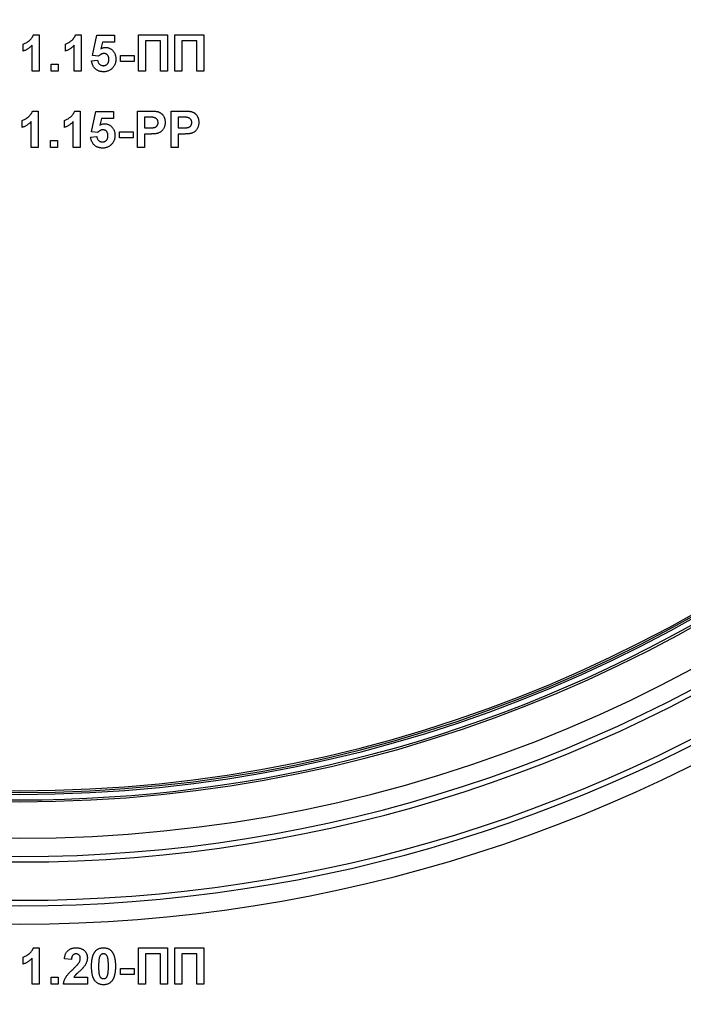
# Model space of a CAD drawing. Units: millimetres. Extents: x 6 to 418, y -29 to 291.
# Drawn here: x 216 to 223, y 215 to 225 of the extents above; entities that cross this region are included whole.
import ezdxf

# ---------------------------------------------------------------- set-up
doc = ezdxf.new("R2010")
doc.units = ezdxf.units.MM

msp = doc.modelspace()

# ---------------------------------------------------------------- linework, layer by layer
at = {"color": 7, "linetype": 'Continuous', "lineweight": 25}
for p, q in [((216.002101, 225.256833), (216.063799, 225.256833)), ((216.063799, 225.256833), (216.063799, 224.856833)), ((216.463639, 225.256833), (216.525338, 225.256833)), ((216.525338, 225.256833), (216.525338, 224.856833)), ((216.648415, 225.030391), (216.694569, 225.251705)), ((216.694569, 225.251705), (216.88944, 225.251705)), ((216.88944, 225.251705), (216.88944, 225.174782)), ((217.150979, 225.256833), (217.468928, 225.256833)), ((217.150979, 224.856833), (217.150979, 225.256833)), ((217.227902, 225.190166), (217.227902, 224.856833)), ((217.392005, 225.190166), (217.227902, 225.190166)), ((217.392005, 224.856833), (217.392005, 225.190166)), ((217.468928, 225.256833), (217.468928, 224.856833)), ((217.550979, 224.856833), (217.550979, 225.256833)), ((217.550979, 225.256833), (217.868928, 225.256833)), ((217.792005, 225.190166), (217.627902, 225.190166)), ((217.627902, 225.190166), (217.627902, 224.856833)), ((217.792005, 224.856833), (217.792005, 225.190166)), ((217.868928, 225.256833), (217.868928, 224.856833)), ((215.88944, 225.077346), (215.88944, 225.154269)), ((215.986876, 224.856833), (215.986876, 225.141608)), ((216.350979, 225.077346), (216.350979, 225.154269)), ((216.448415, 224.856833), (216.448415, 225.141608)), ((216.756267, 225.174782), (216.740562, 225.103387)), ((216.88944, 225.174782), (216.756267, 225.174782)), ((216.638158, 224.971256), (216.704825, 224.97991)), ((216.715562, 225.020935), (216.648415, 225.030391)), ((216.956107, 224.964525), (216.956107, 225.031192)), ((216.956107, 225.031192), (217.104825, 225.031192)), ((217.104825, 224.964525), (216.956107, 224.964525)), ((217.104825, 225.031192), (217.104825, 224.964525)), ((216.063799, 224.856833), (215.986876, 224.856833)), ((216.197133, 224.856833), (216.197133, 224.933756)), ((216.197133, 224.933756), (216.274056, 224.933756)), ((216.274056, 224.856833), (216.197133, 224.856833)), ((216.274056, 224.933756), (216.274056, 224.856833)), ((216.525338, 224.856833), (216.448415, 224.856833)), ((217.227902, 224.856833), (217.150979, 224.856833)), ((217.468928, 224.856833), (217.392005, 224.856833)), ((217.627902, 224.856833), (217.550979, 224.856833)), ((217.868928, 224.856833), (217.792005, 224.856833)), ((215.879184, 224.241448), (215.879184, 224.318371)), ((215.991844, 224.420935), (216.053543, 224.420935)), ((216.053543, 224.420935), (216.053543, 224.020935)), ((216.340723, 224.241448), (216.340723, 224.318371)), ((216.453383, 224.420935), (216.515081, 224.420935)), ((216.515081, 224.420935), (216.515081, 224.020935)), ((216.638158, 224.194493), (216.684312, 224.415807)), ((216.684312, 224.415807), (216.879184, 224.415807)), ((216.746011, 224.338884), (216.730306, 224.26749)), ((216.879184, 224.338884), (216.746011, 224.338884)), ((216.879184, 224.415807), (216.879184, 224.338884)), ((217.140723, 224.020935), (217.140723, 224.420935)), ((217.140723, 224.420935), (217.268687, 224.420935)), ((217.258351, 224.354269), (217.217646, 224.354269)), ((217.217646, 224.354269), (217.217646, 224.23632)), ((217.509953, 224.020935), (217.509953, 224.420935)), ((217.509953, 224.420935), (217.637918, 224.420935)), ((217.627581, 224.354269), (217.586876, 224.354269)), ((217.586876, 224.354269), (217.586876, 224.23632)), ((215.97662, 224.020935), (215.97662, 224.305711)), ((216.438158, 224.020935), (216.438158, 224.305711)), ((217.217646, 224.23632), (217.263799, 224.23632)), ((217.586876, 224.23632), (217.63303, 224.23632)), ((216.627902, 224.135358), (216.694569, 224.144012)), ((216.705306, 224.185038), (216.638158, 224.194493)), ((216.945851, 224.128628), (216.945851, 224.195294)), ((216.945851, 224.195294), (217.094569, 224.195294)), ((217.094569, 224.128628), (216.945851, 224.128628)), ((217.094569, 224.195294), (217.094569, 224.128628)), ((217.27029, 224.169653), (217.217646, 224.169653)), ((217.217646, 224.169653), (217.217646, 224.020935)), ((217.639521, 224.169653), (217.586876, 224.169653)), ((217.586876, 224.169653), (217.586876, 224.020935)), ((216.053543, 224.020935), (215.97662, 224.020935)), ((216.186876, 224.097858), (216.263799, 224.097858)), ((216.186876, 224.020935), (216.186876, 224.097858)), ((216.263799, 224.020935), (216.186876, 224.020935)), ((216.263799, 224.097858), (216.263799, 224.020935)), ((216.515081, 224.020935), (216.438158, 224.020935)), ((217.217646, 224.020935), (217.140723, 224.020935)), ((217.586876, 224.020935), (217.509953, 224.020935)), ((216.002101, 215.256833), (216.063799, 215.256833)), ((216.063799, 215.256833), (216.063799, 214.856833)), ((217.150979, 214.856833), (217.150979, 215.256833)), ((217.150979, 215.256833), (217.468928, 215.256833)), ((217.468928, 215.256833), (217.468928, 214.856833)), ((217.550979, 215.256833), (217.868928, 215.256833)), ((217.550979, 214.856833), (217.550979, 215.256833)), ((217.868928, 215.256833), (217.868928, 214.856833)), ((215.88944, 215.077346), (215.88944, 215.154269)), ((217.392005, 215.190166), (217.227902, 215.190166)), ((217.227902, 215.190166), (217.227902, 214.856833)), ((217.392005, 214.856833), (217.392005, 215.190166)), ((217.792005, 215.190166), (217.627902, 215.190166)), ((217.627902, 215.190166), (217.627902, 214.856833)), ((217.792005, 214.856833), (217.792005, 215.190166)), ((215.986876, 214.856833), (215.986876, 215.141608)), ((216.417646, 215.128628), (216.340723, 215.13616)), ((216.197133, 214.856833), (216.197133, 214.933756)), ((216.197133, 214.933756), (216.274056, 214.933756)), ((216.274056, 214.933756), (216.274056, 214.856833)), ((216.443367, 214.933756), (216.592005, 214.933756)), ((216.592005, 214.933756), (216.592005, 214.856833)), ((216.956107, 214.964525), (216.956107, 215.031192)), ((216.956107, 215.031192), (217.104825, 215.031192)), ((217.104825, 214.964525), (216.956107, 214.964525)), ((217.104825, 215.031192), (217.104825, 214.964525)), ((216.063799, 214.856833), (215.986876, 214.856833)), ((216.274056, 214.856833), (216.197133, 214.856833)), ((216.592005, 214.856833), (216.330466, 214.856833)), ((217.227902, 214.856833), (217.150979, 214.856833)), ((217.468928, 214.856833), (217.392005, 214.856833)), ((217.627902, 214.856833), (217.550979, 214.856833)), ((217.868928, 214.856833), (217.792005, 214.856833))]:
    msp.add_line(p, q, dxfattribs=at)
for centre, radius, start, end in [((215.853543, 231.970685), 15.093852, 179.9240806, 0.0759194), ((215.853543, 231.970685), 15.113852, 180, 0), ((215.853543, 231.970685), 15.513852, 180.5, 359.5), ((215.853543, 231.970685), 15.033852, 180.5, 359.5), ((215.853543, 231.970685), 15.013852, 180.5, 359.5), ((215.853543, 231.970685), 14.993852, 180.5, 359.5), ((215.853543, 231.970685), 15.713852, 198.8025613, 341.1974387), ((215.853543, 231.970685), 15.773852, 198.8025613, 341.1974387), ((215.853543, 231.970685), 16.453852, 199.9606504, 340.0393496), ((215.853543, 231.970685), 16.253852, 202.1540817, 337.8459183), ((215.853543, 231.970685), 16.193852, 202.1540817, 337.8459183), ((215.853543, 221.882651), 15.425819, 180.5, 359.5), ((215.853543, 221.882651), 15.045819, 180.5, 359.5), ((215.853543, 221.882651), 15.025819, 180.5, 359.5), ((215.853543, 221.882651), 15.005819, 180.5, 359.5), ((215.853543, 221.882651), 14.945819, 180.5, 359.5), ((215.853543, 221.882651), 14.925819, 180.5, 359.5), ((215.853543, 221.882651), 14.905819, 180.5, 359.5), ((215.853543, 221.882651), 15.625819, 279.5410862, 359.5), ((215.853543, 221.882651), 15.685819, 279.5410862, 359.5), ((215.853543, 221.882651), 16.105819, 279.2900442, 359.5), ((215.853543, 221.882651), 16.165819, 279.2900442, 359.5)]:
    msp.add_arc(centre, radius, start, end, dxfattribs=at)
for points, knots in [([(215.88944, 225.154269), (215.894563, 225.15619), (215.905285, 225.16021), (215.921107, 225.168761), (215.937621, 225.179348), (215.951494, 225.189732), (215.962508, 225.198963), (215.970207, 225.206384), (215.97734, 225.213984), (215.983639, 225.222007), (215.98927, 225.230292), (215.99426, 225.238825), (215.998652, 225.247632), (216.000951, 225.253766), (216.002101, 225.256833)], [0, 0, 0, 0, 0.104472801, 0.218653446, 0.342855889, 0.479269462, 0.549540993, 0.61742411, 0.683535186, 0.748597129, 0.81217596, 0.874869287, 0.937429436, 1, 1, 1, 1]), ([(216.350979, 225.154269), (216.356102, 225.15619), (216.366824, 225.16021), (216.382645, 225.168761), (216.399159, 225.179348), (216.413032, 225.189732), (216.424047, 225.198963), (216.431745, 225.206384), (216.438878, 225.213984), (216.445177, 225.222007), (216.450809, 225.230292), (216.455798, 225.238825), (216.46019, 225.247632), (216.46249, 225.253766), (216.463639, 225.256833)], [0, 0, 0, 0, 0.104472801, 0.218653446, 0.342855889, 0.479269462, 0.549540993, 0.61742411, 0.683535186, 0.748597129, 0.81217596, 0.874869287, 0.937429436, 1, 1, 1, 1]), ([(215.986876, 225.141608), (215.98339, 225.138069), (215.976464, 225.131038), (215.965402, 225.121231), (215.953919, 225.112107), (215.941899, 225.103754), (215.929501, 225.096053), (215.916598, 225.089064), (215.903283, 225.082691), (215.89406, 225.079129), (215.88944, 225.077346)], [0, 0, 0, 0, 0.12657091, 0.251424749, 0.37642505, 0.500093471, 0.62418069, 0.74813345, 0.87386902, 1, 1, 1, 1]), ([(216.448415, 225.141608), (216.444928, 225.138069), (216.438002, 225.131038), (216.426941, 225.121231), (216.415457, 225.112107), (216.403438, 225.103754), (216.39104, 225.096053), (216.378137, 225.089064), (216.364822, 225.082691), (216.355598, 225.079129), (216.350979, 225.077346)], [0, 0, 0, 0, 0.1265709096, 0.2514247495, 0.3764250499, 0.500093471, 0.6241806899, 0.7481334496, 0.8738690196, 1, 1, 1, 1]), ([(216.740562, 225.103387), (216.744564, 225.105696), (216.752358, 225.110193), (216.764801, 225.114822), (216.777308, 225.117793), (216.785738, 225.11818), (216.789921, 225.118371)], [0, 0, 0, 0, 0.265012996, 0.516088084, 0.75991733, 1, 1, 1, 1]), ([(216.789921, 225.118371), (216.793853, 225.118265), (216.801621, 225.118056), (216.813013, 225.116341), (216.82394, 225.113515), (216.834439, 225.109582), (216.844434, 225.104426), (216.854013, 225.098195), (216.863037, 225.090779), (216.871602, 225.082394), (216.879413, 225.073117), (216.886159, 225.063001), (216.891985, 225.052298), (216.896728, 225.040889), (216.9003, 225.028759), (216.902975, 225.016012), (216.904473, 225.002568), (216.904706, 224.993402), (216.904825, 224.988724)], [0, 0, 0, 0, 0.0609006207, 0.120302318, 0.1780151448, 0.2355064873, 0.2936199844, 0.3519276448, 0.4122277715, 0.4742650493, 0.5374225969, 0.5997449214, 0.6623304767, 0.7259634481, 0.7907697221, 0.8579694646, 0.9275234101, 1, 1, 1, 1]), ([(216.769088, 224.851705), (216.764596, 224.851786), (216.755826, 224.851944), (216.742982, 224.853511), (216.73081, 224.856056), (216.719233, 224.859588), (216.708321, 224.864175), (216.697988, 224.869713), (216.68832, 224.876325), (216.679362, 224.883961), (216.671136, 224.8924), (216.663799, 224.901635), (216.657271, 224.911509), (216.651677, 224.922125), (216.646909, 224.933405), (216.643112, 224.94541), (216.639987, 224.958057), (216.638775, 224.966808), (216.638158, 224.971256)], [0, 0, 0, 0, 0.068682009, 0.134105371, 0.197567929, 0.258695264, 0.318942429, 0.378352593, 0.437733249, 0.497736104, 0.558121642, 0.617716955, 0.67788788, 0.738931871, 0.801002224, 0.864958662, 0.931352025, 1, 1, 1, 1]), ([(216.704825, 224.97991), (216.705563, 224.975389), (216.706983, 224.966682), (216.711392, 224.954528), (216.717531, 224.94382), (216.725422, 224.934804), (216.734403, 224.927471), (216.744324, 224.922244), (216.754886, 224.918952), (216.7622, 224.918566), (216.765883, 224.918371)], [0, 0, 0, 0, 0.144356081, 0.277981424, 0.405676236, 0.531791328, 0.654120771, 0.769533837, 0.883969542, 1, 1, 1, 1]), ([(216.771572, 225.051705), (216.769001, 225.051612), (216.763872, 225.051429), (216.756302, 225.049934), (216.748933, 225.047501), (216.741773, 225.044113), (216.734842, 225.039745), (216.72817, 225.034381), (216.721641, 225.028113), (216.71763, 225.023378), (216.715562, 225.020935)], [0, 0, 0, 0, 0.116460886, 0.232341294, 0.348354458, 0.467509408, 0.590460879, 0.718854075, 0.855005344, 1, 1, 1, 1]), ([(216.765883, 224.918371), (216.768022, 224.918409), (216.77221, 224.918482), (216.778382, 224.919318), (216.784277, 224.920675), (216.789952, 224.922516), (216.795348, 224.924938), (216.80047, 224.927902), (216.805336, 224.931412), (216.809971, 224.935381), (216.814254, 224.939913), (216.817833, 224.945129), (216.821004, 224.950763), (216.823587, 224.956968), (216.825449, 224.963766), (216.826931, 224.97104), (216.827686, 224.978879), (216.827828, 224.984262), (216.827902, 224.987041)], [0, 0, 0, 0, 0.061329255, 0.12005296, 0.178219364, 0.234665273, 0.290902856, 0.347535605, 0.40408539, 0.462749101, 0.522375309, 0.582310755, 0.643697399, 0.707576482, 0.774501999, 0.845565728, 0.920269061, 1, 1, 1, 1]), ([(216.827902, 224.987041), (216.82786, 224.989661), (216.82778, 224.994724), (216.827034, 225.002059), (216.82589, 225.008913), (216.824069, 225.015238), (216.82199, 225.021149), (216.819186, 225.026438), (216.81611, 225.031334), (216.81236, 225.035573), (216.808275, 225.039319), (216.803924, 225.042656), (216.799258, 225.045441), (216.794325, 225.047831), (216.789038, 225.049572), (216.783441, 225.05073), (216.777608, 225.0516), (216.773605, 225.051669), (216.771572, 225.051705)], [0, 0, 0, 0, 0.0807635162, 0.1560888092, 0.2271878732, 0.2947388903, 0.3588525225, 0.4200087028, 0.4789558966, 0.5367640192, 0.593893238, 0.6497432152, 0.7055445742, 0.7611815337, 0.8184886333, 0.8766536536, 0.9373476408, 1, 1, 1, 1]), ([(216.904825, 224.988724), (216.904718, 224.984795), (216.904505, 224.976997), (216.903259, 224.965458), (216.900933, 224.954258), (216.89797, 224.943335), (216.893876, 224.932781), (216.889017, 224.922526), (216.883208, 224.912588), (216.878727, 224.906319), (216.87646, 224.903147)], [0, 0, 0, 0, 0.12844062, 0.254928963, 0.378716134, 0.501994302, 0.62440698, 0.748194151, 0.872620005, 1, 1, 1, 1]), ([(216.87646, 224.903147), (216.873155, 224.899063), (216.866651, 224.891025), (216.855516, 224.880457), (216.843406, 224.871582), (216.830354, 224.864294), (216.816372, 224.858574), (216.801398, 224.854598), (216.785542, 224.852137), (216.774653, 224.851851), (216.769088, 224.851705)], [0, 0, 0, 0, 0.127265214, 0.250472745, 0.370918369, 0.490351968, 0.612039163, 0.736128333, 0.865160341, 1, 1, 1, 1]), ([(215.879184, 224.318371), (215.884307, 224.320292), (215.895029, 224.324312), (215.91085, 224.332863), (215.927365, 224.343451), (215.941237, 224.353834), (215.952252, 224.363066), (215.95995, 224.370487), (215.967083, 224.378086), (215.973383, 224.38611), (215.979014, 224.394394), (215.984003, 224.402927), (215.988395, 224.411735), (215.990695, 224.417868), (215.991844, 224.420935)], [0, 0, 0, 0, 0.104472801, 0.218653446, 0.342855889, 0.479269462, 0.549540993, 0.61742411, 0.683535186, 0.748597129, 0.81217596, 0.874869287, 0.937429436, 1, 1, 1, 1]), ([(216.340723, 224.318371), (216.345845, 224.320292), (216.356567, 224.324312), (216.372389, 224.332863), (216.388903, 224.343451), (216.402776, 224.353834), (216.41379, 224.363066), (216.421489, 224.370487), (216.428622, 224.378086), (216.434921, 224.38611), (216.440552, 224.394394), (216.445542, 224.402927), (216.449934, 224.411735), (216.452233, 224.417868), (216.453383, 224.420935)], [0, 0, 0, 0, 0.104472801, 0.218653446, 0.342855889, 0.479269462, 0.549540993, 0.61742411, 0.683535186, 0.748597129, 0.81217596, 0.874869287, 0.937429436, 1, 1, 1, 1]), ([(217.319088, 224.351464), (217.317674, 224.35169), (217.314536, 224.352192), (217.309319, 224.352716), (217.303147, 224.353193), (217.296014, 224.353584), (217.287946, 224.35389), (217.278919, 224.354158), (217.268954, 224.354179), (217.261983, 224.354238), (217.258351, 224.354269)], [0, 0, 0, 0, 0.070575375, 0.156655451, 0.258348345, 0.375719036, 0.508809543, 0.656332343, 0.820924559, 1, 1, 1, 1]), ([(217.268687, 224.420935), (217.274483, 224.420929), (217.285569, 224.420917), (217.301382, 224.420581), (217.31562, 224.420104), (217.32826, 224.419511), (217.339348, 224.418626), (217.348834, 224.417602), (217.356778, 224.416499), (217.361455, 224.415359), (217.363559, 224.414846)], [0, 0, 0, 0, 0.182560686, 0.349169015, 0.49816191, 0.631255147, 0.747720654, 0.848429127, 0.931835182, 1, 1, 1, 1]), ([(217.366364, 224.295615), (217.366238, 224.299239), (217.365993, 224.306265), (217.3633, 224.316272), (217.359145, 224.325353), (217.353204, 224.333226), (217.346028, 224.339847), (217.337962, 224.345356), (217.328834, 224.349211), (217.322374, 224.350705), (217.319088, 224.351464)], [0, 0, 0, 0, 0.13573807, 0.263178221, 0.386088136, 0.508621177, 0.630648535, 0.751346205, 0.873530014, 1, 1, 1, 1]), ([(217.363559, 224.414846), (217.366356, 224.414048), (217.371908, 224.412465), (217.379863, 224.40909), (217.38753, 224.405179), (217.394812, 224.400517), (217.401736, 224.395188), (217.408321, 224.389235), (217.414603, 224.38263), (217.420494, 224.375388), (217.425889, 224.367545), (217.430553, 224.359089), (217.434459, 224.350056), (217.437788, 224.340515), (217.440244, 224.330364), (217.441962, 224.319672), (217.443159, 224.308436), (217.443243, 224.300746), (217.443287, 224.296817)], [0, 0, 0, 0, 0.056696609, 0.112529486, 0.168226042, 0.224453827, 0.280939347, 0.338491443, 0.397460189, 0.458574526, 0.520430686, 0.582933064, 0.646631562, 0.712213801, 0.779824214, 0.850065838, 0.923376975, 1, 1, 1, 1]), ([(217.688319, 224.351464), (217.686905, 224.35169), (217.683766, 224.352192), (217.67855, 224.352716), (217.672378, 224.353193), (217.665245, 224.353584), (217.657177, 224.35389), (217.648149, 224.354158), (217.638185, 224.354179), (217.631214, 224.354238), (217.627581, 224.354269)], [0, 0, 0, 0, 0.070575375, 0.156655451, 0.258348345, 0.375719036, 0.508809543, 0.656332343, 0.820924559, 1, 1, 1, 1]), ([(217.637918, 224.420935), (217.643714, 224.420929), (217.6548, 224.420917), (217.670613, 224.420581), (217.684851, 224.420104), (217.697491, 224.419511), (217.708579, 224.418626), (217.718065, 224.417602), (217.726009, 224.416499), (217.730686, 224.415359), (217.73279, 224.414846)], [0, 0, 0, 0, 0.182560686, 0.349169015, 0.49816191, 0.631255147, 0.747720654, 0.848429127, 0.931835182, 1, 1, 1, 1]), ([(217.735594, 224.295615), (217.735468, 224.299239), (217.735224, 224.306265), (217.732531, 224.316272), (217.728376, 224.325353), (217.722435, 224.333226), (217.715258, 224.339847), (217.707192, 224.345356), (217.698064, 224.349211), (217.691604, 224.350705), (217.688319, 224.351464)], [0, 0, 0, 0, 0.13573807, 0.263178221, 0.386088136, 0.508621177, 0.630648535, 0.751346205, 0.873530014, 1, 1, 1, 1]), ([(217.73279, 224.414846), (217.735587, 224.414048), (217.741139, 224.412465), (217.749094, 224.40909), (217.75676, 224.405179), (217.764043, 224.400517), (217.770967, 224.395188), (217.777552, 224.389235), (217.783833, 224.38263), (217.789725, 224.375388), (217.79512, 224.367545), (217.799783, 224.359089), (217.80369, 224.350056), (217.807019, 224.340515), (217.809474, 224.330364), (217.811193, 224.319672), (217.812389, 224.308436), (217.812474, 224.300746), (217.812517, 224.296817)], [0, 0, 0, 0, 0.056696609, 0.112529486, 0.168226042, 0.224453827, 0.280939347, 0.338491443, 0.397460189, 0.458574526, 0.520430686, 0.582933064, 0.646631562, 0.712213801, 0.779824214, 0.850065838, 0.923376975, 1, 1, 1, 1]), ([(215.97662, 224.305711), (215.973133, 224.302172), (215.966208, 224.295141), (215.955146, 224.285333), (215.943662, 224.27621), (215.931643, 224.267857), (215.919245, 224.260156), (215.906342, 224.253167), (215.893027, 224.246794), (215.883803, 224.243232), (215.879184, 224.241448)], [0, 0, 0, 0, 0.12657091, 0.251424749, 0.37642505, 0.500093471, 0.62418069, 0.74813345, 0.87386902, 1, 1, 1, 1]), ([(216.438158, 224.305711), (216.434672, 224.302172), (216.427746, 224.295141), (216.416684, 224.285333), (216.405201, 224.27621), (216.393181, 224.267857), (216.380783, 224.260156), (216.36788, 224.253167), (216.354565, 224.246794), (216.345342, 224.243232), (216.340723, 224.241448)], [0, 0, 0, 0, 0.1265709096, 0.2514247495, 0.3764250499, 0.500093471, 0.6241806899, 0.7481334496, 0.8738690196, 1, 1, 1, 1]), ([(216.761315, 224.215807), (216.758745, 224.215715), (216.753616, 224.215531), (216.746045, 224.214036), (216.738676, 224.211603), (216.731517, 224.208216), (216.724586, 224.203847), (216.717913, 224.198483), (216.711384, 224.192216), (216.707374, 224.18748), (216.705306, 224.185038)], [0, 0, 0, 0, 0.116460886, 0.232341294, 0.348354458, 0.467509408, 0.590460879, 0.718854075, 0.855005344, 1, 1, 1, 1]), ([(216.730306, 224.26749), (216.734308, 224.269799), (216.742102, 224.274296), (216.754544, 224.278925), (216.767051, 224.281896), (216.775482, 224.282282), (216.779665, 224.282474)], [0, 0, 0, 0, 0.265012996, 0.516088084, 0.75991733, 1, 1, 1, 1]), ([(216.817646, 224.151144), (216.817604, 224.153763), (216.817524, 224.158826), (216.816778, 224.166161), (216.815633, 224.173016), (216.813813, 224.17934), (216.811733, 224.185252), (216.80893, 224.19054), (216.805853, 224.195437), (216.802104, 224.199676), (216.798018, 224.203422), (216.793667, 224.206759), (216.789002, 224.209544), (216.784069, 224.211934), (216.778782, 224.213675), (216.773184, 224.214833), (216.767352, 224.215702), (216.763349, 224.215772), (216.761315, 224.215807)], [0, 0, 0, 0, 0.0807635162, 0.1560888092, 0.2271878732, 0.2947388903, 0.3588525225, 0.4200087028, 0.4789558966, 0.5367640192, 0.593893238, 0.6497432152, 0.7055445742, 0.7611815337, 0.8184886333, 0.8766536536, 0.9373476408, 1, 1, 1, 1]), ([(216.779665, 224.282474), (216.783597, 224.282368), (216.791365, 224.282159), (216.802756, 224.280444), (216.813683, 224.277617), (216.824182, 224.273684), (216.834178, 224.268528), (216.843757, 224.262297), (216.852781, 224.254882), (216.861346, 224.246497), (216.869157, 224.23722), (216.875902, 224.227104), (216.881729, 224.2164), (216.886472, 224.204992), (216.890043, 224.192862), (216.892718, 224.180115), (216.894217, 224.166671), (216.89445, 224.157504), (216.894569, 224.152826)], [0, 0, 0, 0, 0.060900621, 0.120302318, 0.178015145, 0.235506487, 0.293619984, 0.351927645, 0.412227771, 0.474265049, 0.537422597, 0.599744921, 0.662330477, 0.725963448, 0.790769722, 0.857969465, 0.92752341, 1, 1, 1, 1]), ([(217.263799, 224.23632), (217.267779, 224.236325), (217.275394, 224.236335), (217.286319, 224.236689), (217.296208, 224.237121), (217.305082, 224.237836), (217.312888, 224.238778), (217.319677, 224.239906), (217.325458, 224.241115), (217.331709, 224.24312), (217.338393, 224.246364), (217.345531, 224.251025), (217.351801, 224.256599), (217.357019, 224.263144), (217.361187, 224.270417), (217.364171, 224.278342), (217.366098, 224.286789), (217.366274, 224.29264), (217.366364, 224.295615)], [0, 0, 0, 0, 0.088231622, 0.168798195, 0.242310106, 0.307663732, 0.366127389, 0.41655369, 0.460228162, 0.496931613, 0.561824892, 0.624233738, 0.685457085, 0.746954721, 0.809017076, 0.870491901, 0.934141313, 1, 1, 1, 1]), ([(217.443287, 224.296817), (217.443163, 224.290849), (217.442926, 224.279362), (217.440266, 224.262893), (217.436211, 224.247849), (217.430283, 224.234376), (217.423056, 224.222421), (217.415095, 224.211644), (217.406005, 224.202369), (217.396184, 224.194446), (217.385805, 224.187963), (217.375407, 224.182436), (217.364851, 224.178187), (217.357653, 224.176335), (217.354104, 224.175423)], [0, 0, 0, 0, 0.10936552, 0.21053463, 0.305156985, 0.394451765, 0.479483539, 0.561008945, 0.639657023, 0.717014176, 0.791903899, 0.863782701, 0.93283587, 1, 1, 1, 1]), ([(217.63303, 224.23632), (217.63701, 224.236325), (217.644625, 224.236335), (217.655549, 224.236689), (217.665439, 224.237121), (217.674313, 224.237836), (217.682119, 224.238778), (217.688908, 224.239906), (217.694689, 224.241115), (217.70094, 224.24312), (217.707624, 224.246364), (217.714762, 224.251025), (217.721032, 224.256599), (217.72625, 224.263144), (217.730418, 224.270417), (217.733402, 224.278342), (217.735329, 224.286789), (217.735505, 224.29264), (217.735594, 224.295615)], [0, 0, 0, 0, 0.088231622, 0.168798195, 0.242310106, 0.307663732, 0.366127389, 0.41655369, 0.460228162, 0.496931613, 0.561824892, 0.624233738, 0.685457085, 0.746954721, 0.809017076, 0.870491901, 0.934141313, 1, 1, 1, 1]), ([(217.812517, 224.296817), (217.812394, 224.290849), (217.812156, 224.279362), (217.809497, 224.262893), (217.805442, 224.247849), (217.799514, 224.234376), (217.792287, 224.222421), (217.784326, 224.211644), (217.775236, 224.202369), (217.765415, 224.194446), (217.755036, 224.187963), (217.744638, 224.182436), (217.734081, 224.178187), (217.726884, 224.176335), (217.723335, 224.175423)], [0, 0, 0, 0, 0.10936552, 0.21053463, 0.305156985, 0.394451765, 0.479483539, 0.561008945, 0.639657023, 0.717014176, 0.791903899, 0.863782701, 0.93283587, 1, 1, 1, 1]), ([(216.758831, 224.015807), (216.75434, 224.015888), (216.745569, 224.016047), (216.732725, 224.017613), (216.720554, 224.020159), (216.708977, 224.02369), (216.698065, 224.028278), (216.687731, 224.033816), (216.678064, 224.040428), (216.669106, 224.048063), (216.66088, 224.056503), (216.653543, 224.065737), (216.647015, 224.075612), (216.64142, 224.086227), (216.636652, 224.097508), (216.632856, 224.109512), (216.62973, 224.12216), (216.628518, 224.13091), (216.627902, 224.135358)], [0, 0, 0, 0, 0.068682009, 0.134105371, 0.197567929, 0.258695264, 0.318942429, 0.378352593, 0.437733249, 0.497736104, 0.558121642, 0.617716955, 0.67788788, 0.738931871, 0.801002224, 0.864958662, 0.931352025, 1, 1, 1, 1]), ([(216.694569, 224.144012), (216.695306, 224.139491), (216.696726, 224.130785), (216.701135, 224.118631), (216.707275, 224.107923), (216.715166, 224.098907), (216.724146, 224.091574), (216.734068, 224.086346), (216.744629, 224.083055), (216.751944, 224.082668), (216.755626, 224.082474)], [0, 0, 0, 0, 0.144356081, 0.277981424, 0.405676236, 0.531791328, 0.654120771, 0.769533837, 0.883969542, 1, 1, 1, 1]), ([(216.755626, 224.082474), (216.757766, 224.082511), (216.761954, 224.082585), (216.768125, 224.08342), (216.774021, 224.084777), (216.779696, 224.086619), (216.785092, 224.089041), (216.790213, 224.092005), (216.795079, 224.095515), (216.799714, 224.099484), (216.803997, 224.104015), (216.807577, 224.109231), (216.810748, 224.114865), (216.813331, 224.121071), (216.815193, 224.127869), (216.816674, 224.135143), (216.81743, 224.142982), (216.817572, 224.148365), (216.817646, 224.151144)], [0, 0, 0, 0, 0.061329255, 0.12005296, 0.178219364, 0.234665273, 0.290902856, 0.347535605, 0.40408539, 0.462749101, 0.522375309, 0.582310755, 0.643697399, 0.707576482, 0.774501999, 0.845565728, 0.920269061, 1, 1, 1, 1]), ([(216.894569, 224.152826), (216.894461, 224.148898), (216.894248, 224.1411), (216.893002, 224.12956), (216.890677, 224.118361), (216.887714, 224.107438), (216.883619, 224.096883), (216.87876, 224.086628), (216.872952, 224.076691), (216.86847, 224.070421), (216.866203, 224.06725)], [0, 0, 0, 0, 0.12844062, 0.254928963, 0.378716134, 0.501994302, 0.62440698, 0.748194151, 0.872620005, 1, 1, 1, 1]), ([(217.354104, 224.175423), (217.351571, 224.174941), (217.346232, 224.173925), (217.337764, 224.172913), (217.328508, 224.171792), (217.318426, 224.171061), (217.30753, 224.170376), (217.295825, 224.170053), (217.283326, 224.169664), (217.274724, 224.169657), (217.27029, 224.169653)], [0, 0, 0, 0, 0.0919192433, 0.1937547975, 0.3039831892, 0.4243681815, 0.5541241398, 0.6932621238, 0.8418918374, 1, 1, 1, 1]), ([(217.723335, 224.175423), (217.720802, 224.174941), (217.715462, 224.173925), (217.706994, 224.172913), (217.697739, 224.171792), (217.687657, 224.171061), (217.676761, 224.170376), (217.665055, 224.170053), (217.652557, 224.169664), (217.643955, 224.169657), (217.639521, 224.169653)], [0, 0, 0, 0, 0.0919192433, 0.1937547975, 0.3039831892, 0.4243681815, 0.5541241398, 0.6932621238, 0.8418918374, 1, 1, 1, 1]), ([(216.866203, 224.06725), (216.862899, 224.063165), (216.856394, 224.055128), (216.84526, 224.04456), (216.83315, 224.035685), (216.820097, 224.028396), (216.806116, 224.022677), (216.791142, 224.0187), (216.775286, 224.01624), (216.764396, 224.015954), (216.758831, 224.015807)], [0, 0, 0, 0, 0.127265214, 0.250472745, 0.370918369, 0.490351968, 0.612039163, 0.736128333, 0.865160341, 1, 1, 1, 1]), ([(215.88944, 215.154269), (215.894563, 215.15619), (215.905285, 215.16021), (215.921107, 215.168761), (215.937621, 215.179348), (215.951494, 215.189732), (215.962508, 215.198963), (215.970207, 215.206384), (215.97734, 215.213984), (215.983639, 215.222007), (215.98927, 215.230292), (215.99426, 215.238825), (215.998652, 215.247632), (216.000951, 215.253766), (216.002101, 215.256833)], [0, 0, 0, 0, 0.104472801, 0.218653446, 0.342855889, 0.479269462, 0.549540993, 0.61742411, 0.683535186, 0.748597129, 0.81217596, 0.874869287, 0.937429436, 1, 1, 1, 1]), ([(216.340723, 215.13616), (216.341341, 215.141353), (216.34254, 215.151422), (216.345532, 215.165884), (216.349322, 215.179227), (216.35409, 215.191424), (216.359638, 215.202554), (216.366251, 215.21245), (216.373696, 215.22122), (216.381981, 215.228862), (216.391053, 215.235398), (216.400572, 215.241232), (216.410724, 215.246018), (216.421398, 215.249963), (216.432589, 215.253115), (216.444349, 215.2552), (216.456604, 215.256666), (216.46497, 215.256776), (216.469248, 215.256833)], [0, 0, 0, 0, 0.079435723, 0.154013174, 0.224141479, 0.289934169, 0.352732311, 0.412725779, 0.470302742, 0.527168762, 0.583502265, 0.639948217, 0.696584967, 0.753726914, 0.812707038, 0.872963481, 0.93503486, 1, 1, 1, 1]), ([(216.469248, 215.256833), (216.473899, 215.256743), (216.482957, 215.256569), (216.496181, 215.255132), (216.508603, 215.252625), (216.520333, 215.249304), (216.53125, 215.244871), (216.541445, 215.239512), (216.550758, 215.233022), (216.559328, 215.225757), (216.566988, 215.217768), (216.573698, 215.209246), (216.57932, 215.200197), (216.584037, 215.190732), (216.58754, 215.180698), (216.590092, 215.170234), (216.591784, 215.159291), (216.59193, 215.151818), (216.592005, 215.148019)], [0, 0, 0, 0, 0.075672302, 0.14738131, 0.216084677, 0.281698038, 0.345459883, 0.407485609, 0.4687313, 0.529782358, 0.590032926, 0.648548121, 0.705953514, 0.763101644, 0.820289429, 0.878479263, 0.938226055, 1, 1, 1, 1]), ([(216.677742, 215.216208), (216.680523, 215.21946), (216.686014, 215.225879), (216.695508, 215.234149), (216.705753, 215.241225), (216.716891, 215.24687), (216.728733, 215.251452), (216.741454, 215.254502), (216.754922, 215.256492), (216.764193, 215.256718), (216.768928, 215.256833)], [0, 0, 0, 0, 0.12395841, 0.244699883, 0.363941279, 0.484152368, 0.605999395, 0.731305741, 0.862757817, 1, 1, 1, 1]), ([(216.768928, 215.256833), (216.773689, 215.256718), (216.782959, 215.256494), (216.796466, 215.254514), (216.809183, 215.251338), (216.821111, 215.246849), (216.832236, 215.24102), (216.842486, 215.233826), (216.852084, 215.225482), (216.857627, 215.219007), (216.860434, 215.215727)], [0, 0, 0, 0, 0.137323095, 0.267352326, 0.392964616, 0.514920445, 0.63419982, 0.754352431, 0.875575492, 1, 1, 1, 1]), ([(216.467646, 215.190166), (216.464157, 215.190008), (216.457417, 215.189703), (216.447838, 215.187035), (216.439459, 215.182417), (216.433487, 215.177155), (216.429453, 215.172038), (216.426704, 215.167578), (216.424335, 215.162511), (216.422235, 215.156893), (216.420577, 215.15066), (216.419242, 215.143859), (216.418166, 215.136454), (216.417823, 215.131302), (216.417646, 215.128628)], [0, 0, 0, 0, 0.116899028, 0.225823684, 0.330086079, 0.435451486, 0.490306731, 0.548244057, 0.610766833, 0.677675095, 0.749188603, 0.82685872, 0.910111594, 1, 1, 1, 1]), ([(216.515081, 215.137682), (216.514937, 215.141673), (216.514665, 215.149224), (216.512379, 215.159879), (216.508326, 215.169039), (216.502746, 215.176731), (216.49569, 215.182758), (216.487441, 215.187211), (216.477879, 215.189673), (216.471158, 215.189997), (216.467646, 215.190166)], [0, 0, 0, 0, 0.1491402908, 0.2821617982, 0.404655703, 0.521109691, 0.634416454, 0.7487964497, 0.8687105535, 1, 1, 1, 1]), ([(216.638158, 215.05491), (216.638185, 215.059504), (216.638236, 215.068509), (216.638773, 215.081784), (216.63941, 215.094564), (216.6406, 215.106873), (216.641916, 215.11869), (216.643575, 215.130032), (216.645695, 215.14084), (216.648004, 215.151157), (216.650536, 215.161021), (216.653546, 215.170347), (216.656669, 215.179278), (216.660341, 215.187602), (216.664154, 215.195497), (216.668337, 215.202877), (216.6728, 215.209808), (216.676109, 215.214093), (216.677742, 215.216208)], [0, 0, 0, 0, 0.081529321, 0.15978699, 0.235742972, 0.308564204, 0.379173849, 0.446741566, 0.511904166, 0.574572995, 0.634354082, 0.692516127, 0.748439227, 0.802149263, 0.853871277, 0.903960434, 0.952602436, 1, 1, 1, 1]), ([(216.723655, 215.150903), (216.722956, 215.14832), (216.721453, 215.142768), (216.719747, 215.133715), (216.718341, 215.123442), (216.717153, 215.11195), (216.716186, 215.099233), (216.715591, 215.085283), (216.715179, 215.07011), (216.715115, 215.059584), (216.715081, 215.054108)], [0, 0, 0, 0, 0.082373315, 0.177042055, 0.283336784, 0.401576057, 0.532699389, 0.675937071, 0.831413022, 1, 1, 1, 1]), ([(216.768928, 215.190166), (216.766489, 215.190054), (216.761664, 215.189833), (216.754651, 215.188195), (216.748028, 215.185491), (216.741763, 215.181716), (216.735994, 215.176465), (216.731107, 215.169425), (216.726887, 215.160785), (216.724775, 215.154327), (216.723655, 215.150903)], [0, 0, 0, 0, 0.112423958, 0.222384858, 0.330122406, 0.441243168, 0.558074976, 0.686948615, 0.834032697, 1, 1, 1, 1]), ([(216.822774, 215.054108), (216.822778, 215.059558), (216.822785, 215.070004), (216.822313, 215.085013), (216.821849, 215.098699), (216.820905, 215.111034), (216.819959, 215.122061), (216.818549, 215.131723), (216.81713, 215.140128), (216.814703, 215.149201), (216.811405, 215.158746), (216.8069, 215.168447), (216.801808, 215.176084), (216.796021, 215.181698), (216.789744, 215.185482), (216.783185, 215.188211), (216.77619, 215.189831), (216.771366, 215.190053), (216.768928, 215.190166)], [0, 0, 0, 0, 0.100696664, 0.193033819, 0.277510995, 0.35371986, 0.421647536, 0.481960351, 0.534144947, 0.579041315, 0.655377957, 0.720507657, 0.776232598, 0.824061385, 0.868169364, 0.910885466, 0.954949232, 1, 1, 1, 1]), ([(216.860434, 215.215727), (216.86204, 215.213638), (216.865317, 215.209376), (216.869731, 215.202488), (216.873974, 215.195181), (216.877678, 215.18728), (216.881225, 215.178921), (216.884512, 215.170086), (216.887366, 215.160701), (216.890051, 215.150887), (216.892239, 215.14049), (216.894261, 215.129623), (216.895938, 215.118236), (216.89726, 215.106365), (216.89844, 215.09403), (216.899087, 215.08117), (216.899617, 215.067815), (216.89967, 215.05873), (216.899697, 215.054108)], [0, 0, 0, 0, 0.046672607, 0.095250611, 0.144862331, 0.19630984, 0.249763002, 0.30577477, 0.363267072, 0.423548412, 0.486032674, 0.55148718, 0.619434222, 0.689950967, 0.763147784, 0.839003833, 0.918104626, 1, 1, 1, 1]), ([(215.986876, 215.141608), (215.98339, 215.138069), (215.976464, 215.131038), (215.965402, 215.121231), (215.953919, 215.112107), (215.941899, 215.103754), (215.929501, 215.096053), (215.916598, 215.089064), (215.903283, 215.082691), (215.89406, 215.079129), (215.88944, 215.077346)], [0, 0, 0, 0, 0.12657091, 0.251424749, 0.37642505, 0.500093471, 0.62418069, 0.74813345, 0.87386902, 1, 1, 1, 1]), ([(216.438639, 215.026865), (216.442594, 215.030682), (216.450123, 215.03795), (216.460844, 215.048356), (216.470269, 215.057923), (216.478595, 215.066402), (216.485629, 215.074008), (216.491464, 215.080623), (216.496175, 215.086274), (216.498726, 215.089859), (216.499857, 215.091448)], [0, 0, 0, 0, 0.1850900619, 0.3523569644, 0.5030795118, 0.637279464, 0.7524732703, 0.8518857878, 0.9343394349, 1, 1, 1, 1]), ([(216.553223, 215.047698), (216.552006, 215.046166), (216.5494, 215.042884), (216.544967, 215.037852), (216.53983, 215.032355), (216.53406, 215.02629), (216.527468, 215.019873), (216.520291, 215.012835), (216.512212, 215.005536), (216.503845, 214.997794), (216.495442, 214.990258), (216.487717, 214.983101), (216.480701, 214.976769), (216.47472, 214.970911), (216.469422, 214.965929), (216.464997, 214.961565), (216.461364, 214.957927), (216.456358, 214.952255), (216.449988, 214.944585), (216.445506, 214.937255), (216.443367, 214.933756)], [0, 0, 0, 0, 0.036975314, 0.079192552, 0.126700944, 0.179184079, 0.237368643, 0.30055854, 0.369153136, 0.443112378, 0.516018389, 0.582473179, 0.642136808, 0.694619942, 0.740679433, 0.779589034, 0.812073791, 0.837814096, 0.922564881, 1, 1, 1, 1]), ([(216.499857, 215.091448), (216.502173, 215.095295), (216.50664, 215.102716), (216.511539, 215.114385), (216.514479, 215.126052), (216.514883, 215.133847), (216.515081, 215.137682)], [0, 0, 0, 0, 0.27279555, 0.526191009, 0.766904419, 1, 1, 1, 1]), ([(216.592005, 215.148019), (216.591907, 215.143659), (216.591713, 215.135009), (216.589854, 215.122221), (216.587014, 215.109729), (216.582817, 215.097501), (216.577496, 215.085244), (216.570638, 215.072931), (216.562676, 215.060189), (216.556442, 215.051952), (216.553223, 215.047698)], [0, 0, 0, 0, 0.119176244, 0.236427379, 0.352663848, 0.469086084, 0.589462908, 0.717601469, 0.854189467, 1, 1, 1, 1]), ([(216.768928, 214.851705), (216.764139, 214.851842), (216.754754, 214.852112), (216.741053, 214.854253), (216.728029, 214.857682), (216.71573, 214.862578), (216.704172, 214.868923), (216.693266, 214.876529), (216.68325, 214.88574), (216.675407, 214.894315), (216.66967, 214.902063), (216.665624, 214.908488), (216.661713, 214.915363), (216.658338, 214.922903), (216.655008, 214.930885), (216.652058, 214.93948), (216.649456, 214.948616), (216.647013, 214.958251), (216.644976, 214.968449), (216.643102, 214.979183), (216.641625, 214.990497), (216.640316, 215.002328), (216.639394, 215.014704), (216.638645, 215.027605), (216.63827, 215.041072), (216.638196, 215.050235), (216.638158, 215.05491)], [0, 0, 0, 0, 0.052409087, 0.102698322, 0.151427967, 0.199592816, 0.24722478, 0.295496032, 0.34477012, 0.395913326, 0.422465534, 0.45020836, 0.479008272, 0.50896943, 0.540573668, 0.573680334, 0.608384669, 0.644554879, 0.682462328, 0.722219459, 0.763823165, 0.807353318, 0.852522323, 0.899675253, 0.948823366, 1, 1, 1, 1]), ([(216.715081, 215.054108), (216.715127, 215.04866), (216.715215, 215.038216), (216.715463, 215.023225), (216.716168, 215.009579), (216.716874, 214.997224), (216.71805, 214.986199), (216.719233, 214.976473), (216.720863, 214.968113), (216.723087, 214.95902), (216.726451, 214.949503), (216.731065, 214.939902), (216.736014, 214.932193), (216.741843, 214.926673), (216.748151, 214.92297), (216.754694, 214.920249), (216.761701, 214.918723), (216.76649, 214.91849), (216.768928, 214.918371)], [0, 0, 0, 0, 0.1008346167, 0.1932830495, 0.2774008451, 0.3536777434, 0.4222362183, 0.4825627035, 0.534907994, 0.5797418152, 0.6557138422, 0.7211454553, 0.7766660201, 0.8242181842, 0.8681270433, 0.911357451, 0.9548891392, 1, 1, 1, 1]), ([(216.8142, 214.957634), (216.814898, 214.960218), (216.816392, 214.965745), (216.81811, 214.974741), (216.819521, 214.984961), (216.820697, 214.996401), (216.821673, 215.009091), (216.822264, 215.023014), (216.822675, 215.038161), (216.82274, 215.048659), (216.822774, 215.054108)], [0, 0, 0, 0, 0.082643029, 0.176812049, 0.282637889, 0.401264311, 0.531994304, 0.675700987, 0.83168601, 1, 1, 1, 1]), ([(216.899697, 215.054108), (216.89967, 215.049487), (216.899618, 215.040429), (216.899085, 215.0271), (216.89844, 215.014267), (216.897262, 215.001931), (216.895928, 214.990063), (216.894299, 214.978689), (216.892125, 214.967871), (216.889971, 214.957491), (216.887302, 214.947635), (216.88432, 214.938268), (216.881165, 214.929322), (216.877536, 214.920953), (216.873699, 214.913042), (216.869519, 214.90566), (216.865056, 214.89873), (216.861747, 214.894444), (216.860114, 214.89233)], [0, 0, 0, 0, 0.0817741977, 0.1602856045, 0.2360294123, 0.3091179242, 0.3795303287, 0.4473768334, 0.5123574099, 0.5747492166, 0.6349413612, 0.6929409367, 0.7487078216, 0.8027019362, 0.8542794712, 0.9042287096, 0.952734836, 1, 1, 1, 1]), ([(216.330466, 214.856833), (216.331352, 214.863407), (216.333122, 214.876552), (216.338596, 214.895753), (216.345902, 214.91449), (216.353831, 214.929737), (216.361717, 214.942011), (216.368872, 214.952068), (216.377408, 214.962768), (216.3872, 214.974198), (216.398196, 214.986393), (216.410476, 214.999309), (216.424099, 215.012882), (216.433683, 215.022099), (216.438639, 215.026865)], [0, 0, 0, 0, 0.096357454, 0.192660879, 0.289454933, 0.388479301, 0.441921417, 0.501521103, 0.567882776, 0.640891651, 0.720370659, 0.806636916, 0.900015938, 1, 1, 1, 1]), ([(216.768928, 214.918371), (216.771395, 214.918477), (216.776223, 214.918685), (216.783245, 214.920378), (216.789877, 214.923001), (216.796101, 214.926852), (216.801864, 214.932067), (216.806747, 214.939114), (216.810969, 214.947752), (216.81308, 214.95421), (216.8142, 214.957634)], [0, 0, 0, 0, 0.113638489, 0.222386181, 0.331252377, 0.441310371, 0.558128127, 0.686986266, 0.834052658, 1, 1, 1, 1]), ([(216.860114, 214.89233), (216.857332, 214.889078), (216.851841, 214.882659), (216.842349, 214.874385), (216.832116, 214.867339), (216.82101, 214.861626), (216.809141, 214.857106), (216.796403, 214.854031), (216.782932, 214.852047), (216.773662, 214.85182), (216.768928, 214.851705)], [0, 0, 0, 0, 0.123953959, 0.244691097, 0.363928212, 0.483446761, 0.606013541, 0.731315388, 0.862762745, 1, 1, 1, 1])]:
    msp.add_open_spline(points, degree=3, knots=knots, dxfattribs=at)

doc.saveas('drawing.dxf')
